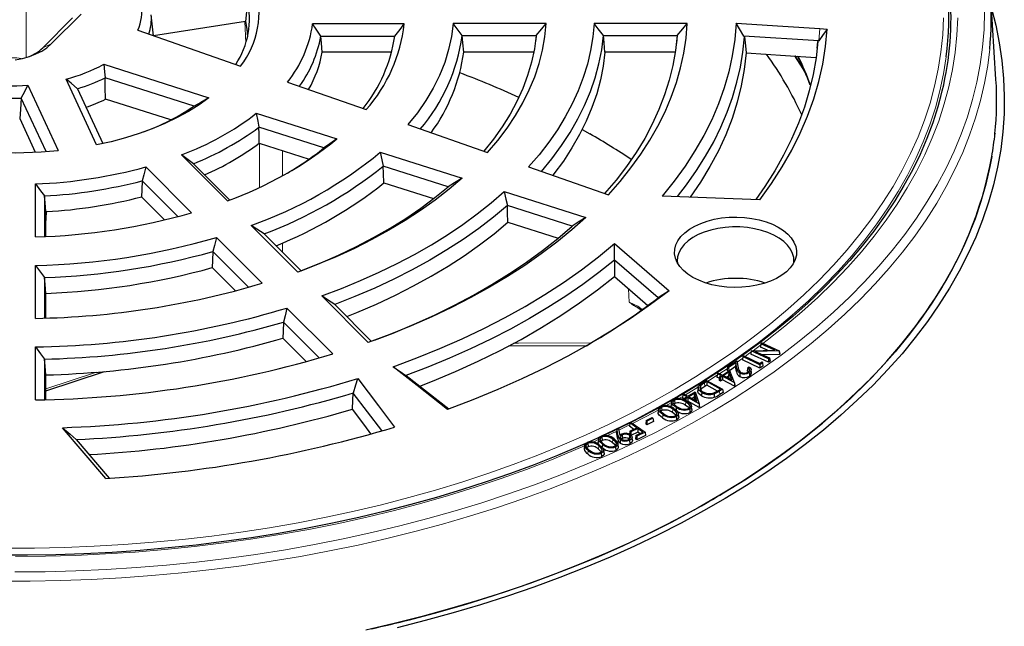
# Model space of a CAD drawing. Units: millimetres. Extents: x 0 to 420, y 0 to 297.
# Drawn here: x 326 to 378, y 163 to 195 of the extents above; entities that cross this region are included whole.
import ezdxf

# ---------------------------------------------------------------- set-up
doc = ezdxf.new("R2010")
doc.units = ezdxf.units.MM

msp = doc.modelspace()

# ---------------------------------------------------------------- linework, layer by layer
at = {"color": 8, "linetype": 'Continuous', "lineweight": 18}
for p, q in [((326.1375, 195.7489), (326.1375, 192.5252)), ((337.7053, 193.2998), (337.6568, 194.4176)), ((367.9471, 194.0498), (367.8898, 193.4033)), ((327.4482, 193.2369), (327.0076, 193.0352)), ((377.181, 191.9935), (377.2118, 192.0116)), ((377.2106, 191.9767), (377.181, 191.9935)), ((377.2106, 188.5285), (377.181, 188.5216)), ((377.2116, 188.4926), (377.181, 188.5216)), ((338.4244, 185.6833), (338.4244, 188)), ((339.6379, 187.6149), (339.6379, 186.2944)), ((327.1993, 184.3809), (327.1736, 183.7882)), ((327.1993, 184.3809), (327.1736, 184.3696)), ((327.2877, 184.4104), (327.1993, 184.3809)), ((327.1993, 184.3809), (327.2005, 184.4024)), ((339.6379, 182.7529), (339.6379, 182.2648)), ((357.9025, 179.639), (357.8714, 180.3389)), ((364.4358, 177.079), (364.8318, 177.3706)), ((363.5916, 176.4823), (363.8855, 176.6863)), ((327.1736, 175.064), (329.8356, 175.9512)), ((362.6748, 175.8695), (363.0748, 176.1326)), ((363.5795, 176.1628), (363.5609, 175.9866)), ((361.8803, 175.3827), (361.8939, 175.2003)), ((362.6702, 174.9537), (362.6838, 174.7713)), ((360.5211, 174.5562), (360.7252, 174.6737)), ((360.8877, 174.3803), (360.8743, 174.1978)), ((360.205, 173.9978), (360.1912, 173.8156)), ((356.7247, 172.595), (357.2482, 172.8421)), ((356.0078, 172.2674), (356.2958, 172.3975)), ((357.0461, 172.4037), (357.0314, 172.2219)), ((357.3236, 172.5933), (357.3049, 172.4173)), ((355.743, 171.8199), (355.7281, 171.6384)), ((356.3049, 172.0687), (356.29, 171.8872))]:
    msp.add_line(p, q, dxfattribs=at)
at = {"color": 7, "linetype": 'Continuous', "lineweight": 25}
for p, q in [((377.2327, 191.3674), (376.9504, 195.751)), ((328.579, 194.6064), (327.0076, 193.0352)), ((327.4482, 193.2369), (329.0197, 194.8082)), ((337.6921, 194.423), (332.8375, 193.6721)), ((346.0554, 194.2947), (341.2251, 194.2947)), ((353.5362, 194.3194), (348.6249, 194.3194)), ((360.9689, 194.3194), (356.0592, 194.3194)), ((367.9471, 194.0498), (368.3417, 194.0247)), ((332.0092, 193.9617), (337.4254, 192.0681)), ((341.6574, 193.6401), (345.554, 193.6401)), ((349.1061, 193.6771), (353.0029, 193.6771)), ((353.0029, 193.6771), (352.9782, 193.4453)), ((356.547, 193.6771), (360.4409, 193.6771)), ((360.4409, 193.6771), (360.3967, 193.2586)), ((367.8898, 193.4033), (363.944, 193.6515)), ((367.814, 193.0118), (367.8514, 193.3655)), ((367.8973, 193.4029), (367.8898, 193.4033)), ((345.3894, 192.8086), (341.7334, 192.8086)), ((352.8763, 192.8086), (349.188, 192.8086)), ((360.3413, 192.8086), (356.6302, 192.8086)), ((330.2128, 192.1655), (335.7616, 190.4045)), ((334.9853, 189.9671), (330.2897, 191.4573)), ((326.2232, 191.0577), (327.8143, 187.6297)), ((329.841, 187.9154), (328.2283, 191.3898)), ((339.9036, 191.2307), (344.0527, 189.78)), ((328.8292, 190.8815), (330.173, 187.9865)), ((327.1765, 187.5727), (325.8702, 190.3871)), ((333.7478, 189.2345), (330.3044, 190.3273)), ((338.2571, 189.5843), (342.5078, 188.2353)), ((325.7876, 189.306), (326.6083, 187.5377)), ((346.2361, 188.9878), (350.4456, 187.516)), ((341.8225, 187.7599), (338.3889, 188.8496)), ((355.4314, 188.7301), (355.8353, 188.5)), ((338.4115, 188.0041), (341.0363, 187.1711)), ((336.7364, 184.9767), (334.3213, 187.3916)), ((344.788, 187.5398), (349.1006, 186.1712)), ((377.0445, 187.2874), (377.0152, 187.306)), ((334.9441, 186.9276), (336.8516, 185.0203)), ((348.373, 185.7183), (344.9489, 186.805)), ((332.4346, 186.7628), (334.8497, 184.3479)), ((352.6071, 186.7604), (356.8117, 185.2903)), ((326.62, 183.0749), (326.62, 185.8633)), ((334.1261, 184.1456), (332.2439, 186.0276)), ((344.9758, 185.9209), (347.6004, 185.0879)), ((327.0897, 185.2303), (327.0897, 183.0924)), ((351.315, 185.4684), (355.6226, 184.1013)), ((364.7929, 185.0305), (359.6374, 185.2277)), ((332.2093, 185.1824), (333.4238, 183.968)), ((354.903, 183.6459), (351.4851, 184.7306)), ((327.1736, 183.0962), (327.1736, 184.3914)), ((340.4397, 181.2244), (337.984, 183.6797)), ((351.5138, 183.8459), (354.1587, 183.0065)), ((338.6653, 183.2374), (340.6137, 181.2892)), ((336.1549, 183.0428), (338.5678, 180.6302)), ((357.1295, 182.72), (360.003, 180.2411)), ((375.7397, 183.0447), (375.7405, 183.0526)), ((337.852, 180.4201), (335.9701, 182.3019)), ((359.4283, 179.8658), (357.1257, 181.8522)), ((326.62, 178.782), (326.62, 181.5679)), ((335.9366, 181.4555), (337.161, 180.2312)), ((327.0897, 180.9282), (327.0897, 178.7949)), ((357.1242, 180.9834), (358.8899, 179.4602)), ((327.1736, 178.7977), (327.1736, 180.1)), ((344.156, 177.5084), (341.7012, 179.963)), ((339.8723, 179.3258), (342.2843, 176.9141)), ((342.3857, 179.5174), (344.3318, 177.5715)), ((373.7368, 179.4119), (373.7656, 179.4005)), ((341.573, 176.6995), (339.6905, 178.5818)), ((372.9304, 178.2365), (372.9022, 178.2487)), ((339.6577, 177.7348), (340.8886, 176.504)), ((364.8435, 177.4488), (364.8171, 177.2721)), ((364.8435, 177.4488), (364.8977, 177.4884)), ((365.5837, 177.1113), (364.8435, 177.4488)), ((364.8977, 177.4884), (365.814, 177.0707)), ((326.62, 174.491), (326.62, 177.2759)), ((351.5526, 177.3397), (355.6504, 177.3503)), ((364.3337, 177.0752), (364.3076, 176.8995)), ((364.334, 177.0762), (364.3337, 177.0752)), ((364.334, 177.0762), (365.5837, 177.1113)), ((365.2511, 176.6581), (364.334, 177.0762)), ((365.814, 177.0707), (364.5522, 177.0366)), ((364.5522, 177.0366), (365.3015, 176.695)), ((365.1937, 177.1004), (364.8171, 177.2721)), ((365.814, 177.0707), (365.8158, 177.0642)), ((365.8158, 177.0642), (365.8248, 176.8852)), ((365.8158, 177.0642), (365.8413, 176.8971)), ((327.0897, 176.6327), (327.0897, 174.5012)), ((363.0873, 176.2155), (363.5787, 176.5465)), ((363.5242, 176.4399), (363.147, 176.1859)), ((363.5242, 176.4399), (363.5105, 176.2391)), ((363.5795, 176.1628), (363.5242, 176.4399)), ((363.5787, 176.5465), (363.6516, 176.1833)), ((363.8976, 176.7674), (363.8712, 176.591)), ((364.7955, 176.1512), (363.8712, 176.591)), ((363.8976, 176.7674), (363.9493, 176.8037)), ((364.793, 176.3414), (363.8976, 176.7674)), ((363.9493, 176.8037), (364.7833, 176.4069)), ((365.2542, 176.468), (364.3076, 176.8995)), ((364.7833, 176.4069), (364.8937, 176.4842)), ((364.9241, 176.4333), (364.793, 176.3414)), ((364.8937, 176.4842), (364.9241, 176.4333)), ((364.9241, 176.4333), (364.9453, 176.2561)), ((365.8248, 176.8852), (364.9369, 176.8612)), ((365.3015, 176.695), (365.2511, 176.6581)), ((365.2511, 176.6581), (365.2542, 176.468)), ((365.3278, 176.5218), (365.2542, 176.468)), ((365.3015, 176.695), (365.3278, 176.5218)), ((365.8413, 176.8971), (365.8248, 176.8852)), ((327.1736, 174.9613), (330.2483, 175.9861)), ((362.5528, 175.868), (362.6081, 175.9038)), ((362.6081, 175.9038), (362.8179, 175.7959)), ((362.8179, 175.7959), (363.1904, 176.0372)), ((363.1497, 175.9428), (362.8764, 175.7658)), ((363.0873, 176.2155), (363.0608, 176.0393)), ((363.1361, 176.0021), (363.0608, 176.0393)), ((363.147, 176.1859), (363.0873, 176.2155)), ((363.1497, 175.9428), (363.1396, 175.745)), ((363.147, 176.1859), (363.1489, 176.0103)), ((363.3103, 175.5426), (363.1497, 175.9428)), ((363.1904, 176.0372), (363.4454, 175.4089)), ((363.5105, 176.2391), (363.1948, 176.0265)), ((363.5609, 175.9866), (363.5105, 176.2391)), ((364.1512, 176.1994), (364.2022, 176.2339)), ((364.3464, 175.9088), (364.3277, 176.0831)), ((364.793, 176.3414), (364.7955, 176.1512)), ((364.9453, 176.2561), (364.7955, 176.1512)), ((327.1736, 174.5034), (327.1736, 175.8037)), ((346.1497, 175.7704), (348.395, 174.0107)), ((361.7375, 175.3593), (361.9867, 175.511)), ((361.9884, 175.4485), (361.8803, 175.3827)), ((361.9867, 175.511), (362.8283, 175.0499)), ((362.7178, 175.0489), (361.9884, 175.4485)), ((361.9884, 175.4485), (361.9891, 175.2582)), ((362.5528, 175.868), (362.5264, 175.6921)), ((362.6546, 175.6261), (362.5264, 175.6921)), ((362.7627, 175.76), (362.5528, 175.868)), ((362.6653, 175.6969), (362.6388, 175.5211)), ((362.7253, 175.4766), (362.6388, 175.5211)), ((362.6653, 175.6969), (362.7627, 175.76)), ((362.7238, 175.6668), (362.6653, 175.6969)), ((362.8212, 175.7299), (362.7238, 175.6668)), ((362.7238, 175.6668), (362.7253, 175.4766)), ((362.8227, 175.5397), (362.7253, 175.4766)), ((362.8212, 175.7299), (362.8227, 175.5397)), ((363.4454, 175.4089), (362.8212, 175.7299)), ((363.4512, 175.2164), (362.8227, 175.5397)), ((362.8764, 175.7658), (363.3103, 175.5426)), ((363.1396, 175.745), (363.041, 175.6811)), ((363.1975, 175.6006), (363.1396, 175.745)), ((363.4454, 175.4089), (363.4498, 175.3802)), ((363.4498, 175.3802), (363.4512, 175.2164)), ((363.4498, 175.3802), (363.4674, 175.227)), ((360.9965, 174.6841), (361.3902, 174.9137)), ((361.3902, 174.9137), (361.5875, 174.2793)), ((361.5339, 175.1409), (361.5152, 174.9667)), ((361.6623, 175.2236), (361.6792, 175.0439)), ((361.9891, 175.2582), (361.8939, 175.2003)), ((362.5513, 174.9502), (361.9891, 175.2582)), ((362.6465, 175.0055), (362.7178, 175.0489)), ((362.8283, 175.0499), (362.6702, 174.9537)), ((362.8548, 174.8754), (362.6838, 174.7713)), ((362.8283, 175.0499), (362.8548, 174.8754)), ((363.4674, 175.227), (363.4512, 175.2164)), ((344.8689, 172.8684), (343.3666, 174.8428)), ((360.1403, 174.3737), (360.1215, 174.1992)), ((360.2909, 174.4768), (360.3039, 174.294)), ((360.7389, 174.7641), (360.7124, 174.5891)), ((360.8254, 174.5245), (360.7124, 174.5891)), ((360.7389, 174.7641), (360.7971, 174.7981)), ((360.9383, 174.6501), (360.7389, 174.7641)), ((360.7971, 174.7981), (360.9965, 174.6841)), ((360.8354, 174.5901), (360.8176, 174.473)), ((360.8354, 174.5901), (360.9383, 174.6501)), ((360.8908, 174.5585), (360.8354, 174.5901)), ((360.9938, 174.6185), (360.8908, 174.5585)), ((360.8908, 174.5585), (360.8909, 174.4362)), ((360.994, 174.4282), (360.9522, 174.4039)), ((360.9938, 174.6185), (360.994, 174.4282)), ((361.5875, 174.2793), (360.9938, 174.6185)), ((361.5917, 174.0867), (360.994, 174.4282)), ((361.3407, 174.8208), (361.052, 174.6525)), ((361.052, 174.6525), (361.4646, 174.4167)), ((361.3286, 174.6234), (361.2169, 174.5583)), ((361.3407, 174.8208), (361.3286, 174.6234)), ((361.3765, 174.4671), (361.3286, 174.6234)), ((361.4646, 174.4167), (361.3407, 174.8208)), ((359.4519, 173.9998), (359.4332, 173.8254)), ((359.6225, 173.9234), (359.575, 173.8867)), ((359.6099, 174.1064), (359.6225, 173.9234)), ((360.3039, 174.294), (360.2648, 174.262)), ((360.3852, 174.0962), (360.3741, 173.9452)), ((361.0942, 174.0031), (361.1074, 173.8204)), ((361.2134, 173.9875), (361.1947, 174.1615)), ((361.5875, 174.2793), (361.5916, 174.2503)), ((361.5916, 174.2503), (361.5917, 174.0867)), ((361.5916, 174.2503), (361.6089, 174.0967)), ((361.6089, 174.0967), (361.5917, 174.0867)), ((357.944, 173.2737), (358.0068, 173.3034)), ((358.0068, 173.3034), (358.7424, 172.7865)), ((358.8018, 173.3974), (358.7754, 173.2235)), ((358.8018, 173.3974), (359.1109, 173.5537)), ((358.8426, 173.3705), (358.8018, 173.3974)), ((358.8426, 173.3705), (358.8408, 173.1803)), ((359.1781, 173.3508), (358.8408, 173.1803)), ((359.1516, 173.5268), (358.8426, 173.3705)), ((359.1109, 173.5537), (359.1516, 173.5268)), ((359.1516, 173.5268), (359.1781, 173.3508)), ((360.3913, 173.6142), (360.4039, 173.4312)), ((360.5195, 173.6042), (360.5009, 173.7782)), ((330.3206, 170.348), (328.0387, 173.0241)), ((357.2624, 172.9569), (357.242, 172.7914)), ((357.3049, 172.4173), (357.242, 172.7914)), ((357.2624, 172.9569), (357.3414, 172.9621)), ((357.3236, 172.5933), (357.2624, 172.9569)), ((357.3414, 172.9621), (357.4064, 172.6062)), ((357.944, 173.2737), (357.9176, 173.1002)), ((358.153, 172.9347), (357.9176, 173.1002)), ((357.9447, 172.8359), (357.9183, 172.6624)), ((358.3161, 173.0121), (357.944, 173.2737)), ((357.9447, 172.8359), (358.3161, 173.0121)), ((357.9958, 172.8), (357.9447, 172.8359)), ((358.3646, 172.786), (357.9932, 172.6098)), ((357.9958, 172.8), (357.9938, 172.6523)), ((358.3672, 172.9762), (357.9958, 172.8)), ((358.257, 172.6164), (358.6285, 172.7927)), ((358.7424, 172.7865), (358.3081, 172.5805)), ((358.3672, 172.9762), (358.3646, 172.786)), ((358.4654, 172.7153), (358.3646, 172.786)), ((358.6285, 172.7927), (358.3672, 172.9762)), ((358.7424, 172.7865), (358.7688, 172.6101)), ((358.8408, 173.1803), (358.7754, 173.2235)), ((328.767, 172.4003), (330.5066, 170.3603)), ((356.3564, 172.5282), (355.7679, 172.2636)), ((356.2902, 172.4173), (356.2715, 172.2427)), ((356.4754, 172.3523), (356.4176, 172.3136)), ((356.4637, 172.5358), (356.4754, 172.3523)), ((357.5455, 172.4597), (357.4953, 172.4264)), ((357.5336, 172.643), (357.5455, 172.4597)), ((357.9135, 172.6215), (357.8991, 172.4397)), ((357.9232, 172.3648), (357.9352, 172.1815)), ((358.075, 172.3624), (358.0563, 172.5366)), ((358.257, 172.6164), (358.2306, 172.4429)), ((358.3055, 172.3903), (358.2306, 172.4429)), ((358.3081, 172.5805), (358.257, 172.6164)), ((358.7688, 172.6101), (358.3055, 172.3903)), ((358.3081, 172.5805), (358.3055, 172.3903)), ((355.5518, 172.0867), (355.533, 171.9121)), ((355.7288, 172.2066), (355.7402, 172.023)), ((356.4908, 172.1478), (356.4785, 171.9958)), ((356.5833, 171.6794), (356.5646, 171.8535)), ((357.1872, 172.0125), (357.1989, 171.829)), ((357.3334, 172.0117), (357.3147, 172.1859)), ((356.4325, 171.6773), (356.4438, 171.4938)), ((362.8777, 169.5878), (362.9, 169.5706)), ((361.3569, 168.6797), (361.3356, 168.6976)), ((346.3329, 162.9106), (346.3454, 162.8893))]:
    msp.add_line(p, q, dxfattribs=at)
at = {"color": 7, "linetype": 'Continuous', "lineweight": 25, "flags": 128}
for points in [[(337.7868, 195.5562), (337.7339, 194.9216), (337.6921, 194.423)], [(376.9921, 195.1034), (377.2186, 194.2203), (377.4074, 193.2904), (377.5459, 192.3575), (377.6342, 191.4227), (377.672, 190.4866), (377.6594, 189.5504), (377.5963, 188.6149), (377.4829, 187.6809), (377.3193, 186.7494), (377.1055, 185.8213), (376.8418, 184.8975), (376.5285, 183.9789), (376.1659, 183.0663), (375.7542, 182.1607), (375.294, 181.2629), (374.7856, 180.3738), (374.2296, 179.4943), (373.6265, 178.6252), (372.9768, 177.7673), (372.2813, 176.9216), (371.5405, 176.0887), (370.7552, 175.2695), (369.9261, 174.4648), (369.0541, 173.6754), (368.14, 172.902), (367.1847, 172.1454), (366.1891, 171.4063), (365.1541, 170.6855), (364.0808, 169.9835), (362.9702, 169.3012), (361.8234, 168.6392), (360.6415, 167.9981), (359.4256, 167.3785), (358.1769, 166.781), (356.8967, 166.2062), (355.5861, 165.6547), (354.2464, 165.127), (352.8789, 164.6236), (351.485, 164.145), (350.066, 163.6917), (348.6232, 163.2641), (347.1581, 162.8625), (345.6721, 162.4875)], [(332.8369, 193.672), (332.7719, 194.2883), (332.7207, 194.7725)], [(337.6921, 194.423), (337.7617, 194.0161), (337.7905, 193.6095)], [(341.6574, 193.6401), (341.4163, 194.0073), (341.2251, 194.2947)], [(345.554, 193.6401), (345.8358, 194.0059), (346.0554, 194.2947)], [(348.6249, 194.3194), (348.5394, 193.6279), (348.3918, 192.9399), (348.1825, 192.2572), (347.912, 191.5817), (347.5812, 190.9152), (347.1909, 190.2596), (346.7421, 189.6165), (346.2361, 188.9878)], [(349.1061, 193.6771), (348.8374, 194.0374), (348.6249, 194.3194)], [(350.4456, 187.516), (350.9839, 188.1533), (351.4732, 188.8035), (351.9127, 189.4655), (352.3016, 190.138), (352.6391, 190.8196), (352.9245, 191.5091), (353.1573, 192.2052), (353.3371, 192.9066), (353.4635, 193.6117), (353.5362, 194.3194)], [(356.0592, 194.3194), (355.9915, 193.6039), (355.8735, 192.8906), (355.7053, 192.1806), (355.4874, 191.4752), (355.22, 190.7755), (354.9035, 190.0826), (354.5386, 189.3977), (354.1258, 188.7219), (353.6657, 188.0563), (353.1592, 187.4021), (352.6071, 186.7604)], [(353.0029, 193.6771), (353.3023, 194.0362), (353.5362, 194.3194)], [(356.547, 193.6771), (356.2744, 194.0373), (356.0592, 194.3194)], [(356.8117, 185.2903), (357.4289, 185.9903), (357.9992, 186.7034), (358.5216, 187.4286), (358.9954, 188.1649), (359.42, 188.9111), (359.7947, 189.6661), (360.1188, 190.4289), (360.3921, 191.1983), (360.614, 191.9733), (360.7843, 192.7525), (360.9026, 193.535), (360.9689, 194.3194)], [(363.5348, 194.3322), (363.4656, 193.474), (363.3382, 192.618), (363.153, 191.7655), (362.91, 190.9179), (362.6098, 190.0764), (362.2528, 189.2423), (361.8395, 188.417), (361.3705, 187.6016), (360.8466, 186.7974), (360.2687, 186.0057), (359.6374, 185.2277)], [(360.4409, 193.6771), (360.7371, 194.0364), (360.9689, 194.3194)], [(363.5348, 194.3322), (366.0051, 194.1735), (367.9471, 194.0498)], [(363.944, 193.6515), (363.7151, 194.0339), (363.5348, 194.3322)], [(341.7334, 192.8086), (341.6908, 193.2742), (341.6574, 193.6401)], [(349.188, 192.8086), (349.1422, 193.295), (349.1061, 193.6771)], [(353.0029, 193.6771), (352.9069, 192.9747), (352.7571, 192.2755), (352.5537, 191.5809), (352.2972, 190.8921), (351.9879, 190.2105), (351.6267, 189.5376), (351.2141, 188.8745), (350.751, 188.2227), (350.2383, 187.5833)], [(353.276, 186.5213), (353.8319, 187.194), (354.3389, 187.8795), (354.7961, 188.5766), (355.2028, 189.2841), (355.5581, 190.0007), (355.8615, 190.7252), (356.1125, 191.4564), (356.3106, 192.1929), (356.4555, 192.9336), (356.547, 193.6771)], [(356.6302, 192.8086), (356.5836, 193.295), (356.547, 193.6771)], [(360.4409, 193.6771), (360.3534, 192.8899), (360.2126, 192.1053), (360.0189, 191.3245), (359.7724, 190.5486), (359.4736, 189.7789), (359.1228, 189.0165), (358.7207, 188.2626), (358.2679, 187.5184), (357.765, 186.7849), (357.2128, 186.0634), (356.6121, 185.3549)], [(360.4497, 185.1966), (360.931, 185.8211), (361.4538, 186.5655), (361.9296, 187.3203), (362.3579, 188.0845), (362.738, 188.8571), (363.0695, 189.6372), (363.352, 190.4237), (363.585, 191.2156), (363.7683, 192.0118), (363.9016, 192.8113), (363.9847, 193.613)], [(363.9847, 193.613), (363.962, 193.6346), (363.944, 193.6515)], [(363.9847, 193.613), (364.0293, 193.1407), (364.0642, 192.77)], [(364.7929, 185.0305), (365.4081, 185.8876), (365.9672, 186.7575), (366.4694, 187.6389), (366.9139, 188.5306), (367.3002, 189.4312), (367.6277, 190.3396), (367.8959, 191.2544), (368.1045, 192.1744), (368.2532, 193.0983), (368.3417, 194.0247)], [(368.3417, 194.0247), (368.0929, 193.6755), (367.8973, 193.4029)], [(325.5529, 192.3973), (325.9395, 192.4731), (326.3057, 192.5773), (326.6452, 192.7083), (326.9522, 192.8637), (327.2214, 193.0409), (327.4482, 193.2369)], [(367.8514, 193.3655), (367.7523, 192.4973), (367.5997, 191.6317), (367.394, 190.7698), (367.1352, 189.9127), (366.8238, 189.0614), (366.4601, 188.217), (366.0447, 187.3807), (365.578, 186.5534), (365.0606, 185.7362), (364.5731, 185.0389)], [(367.8973, 193.4029), (367.8716, 193.3819), (367.8514, 193.3655)], [(356.6302, 192.8086), (356.5366, 192.0726), (356.3907, 191.3394), (356.1928, 190.6103), (355.9433, 189.8865), (355.6425, 189.1692), (355.291, 188.4597), (354.8893, 187.7591), (354.4382, 187.0686), (353.9383, 186.3893), (353.8803, 186.3152)], [(364.0642, 192.77), (363.9677, 191.8993), (363.8121, 191.0314), (363.5977, 190.1676), (363.3249, 189.3094), (362.994, 188.458), (362.6056, 187.6148), (362.1603, 186.781), (361.6587, 185.9579), (361.1193, 185.171)], [(364.0642, 192.77), (366.1354, 192.6343), (367.732, 192.5304)], [(366.6121, 192.6033), (367.0488, 191.9273), (367.2081, 191.6541)], [(330.2128, 192.1655), (330.2579, 191.7694), (330.2897, 191.4573)], [(330.3044, 190.3273), (330.2963, 190.9601), (330.2897, 191.4573)], [(325.8702, 190.3871), (326.0692, 190.7624), (326.2232, 191.0577)], [(328.8292, 190.8815), (328.4922, 191.1655), (328.2283, 191.3898)], [(325.8702, 190.3871), (325.824, 189.7816), (325.7876, 189.306)], [(335.7616, 190.4045), (335.2396, 190.0357), (334.6777, 189.687), (334.0783, 189.3597), (333.4438, 189.0552), (332.7768, 188.7748), (332.0802, 188.5197), (331.3567, 188.2908), (330.6092, 188.0891), (329.841, 187.9154)], [(335.7616, 190.4045), (335.328, 190.1573), (334.9853, 189.9671)], [(374.2436, 190.1811), (374.175, 189.9246), (373.9045, 189.0838), (373.5899, 188.2482), (373.2315, 187.4185), (372.8296, 186.5954), (372.3847, 185.7798), (371.8971, 184.9722), (371.3673, 184.1735), (370.7958, 183.3843), (370.1831, 182.6053), (369.5298, 181.8372), (368.8364, 181.0807), (368.1035, 180.3364), (367.3318, 179.605), (366.522, 178.8872), (365.6748, 178.1836), (364.7909, 177.4949), (363.8711, 176.8217), (362.9163, 176.1645), (361.9273, 175.5242), (360.905, 174.9011), (360.2896, 174.548)], [(338.2571, 189.5843), (338.3319, 189.1731), (338.3889, 188.8496)], [(338.4115, 188.0041), (338.3989, 188.4776), (338.3889, 188.8496)], [(342.5078, 188.2353), (342.1246, 187.968), (341.8225, 187.7599)], [(334.9441, 186.9276), (334.5954, 187.1872), (334.3213, 187.3916)], [(377.0161, 187.304), (376.9173, 186.7766), (376.7051, 185.8557), (376.4435, 184.9391), (376.1326, 184.0276), (375.7728, 183.1221), (375.3644, 182.2235), (374.9077, 181.3327), (374.4033, 180.4505), (373.8516, 179.5778), (373.2531, 178.7155), (372.6085, 177.8643), (371.9184, 177.025), (371.1833, 176.1986), (370.4041, 175.3858), (369.5815, 174.5873), (368.7163, 173.804), (367.8093, 173.0367), (366.8614, 172.2859), (365.8735, 171.5526), (364.8465, 170.8373), (363.7816, 170.1409), (362.6796, 169.4639), (361.5417, 168.807), (360.369, 168.1708), (359.1625, 167.556), (357.9235, 166.9632), (356.6532, 166.3929), (355.3528, 165.8457), (354.0235, 165.3221), (352.6666, 164.8226), (351.2835, 164.3477), (349.8755, 163.8979), (348.444, 163.4735), (346.9902, 163.0751), (345.5157, 162.703), (344.0219, 162.3575)], [(344.788, 187.5398), (344.8789, 187.1286), (344.9489, 186.805)], [(344.9758, 185.9209), (344.9607, 186.416), (344.9489, 186.805)], [(332.4346, 186.7628), (332.3287, 186.3511), (332.2439, 186.0276)], [(326.62, 185.8633), (326.8826, 185.5086), (327.0897, 185.2303)], [(332.2439, 186.0276), (332.2245, 185.5543), (332.2093, 185.1824)], [(349.1006, 186.1712), (348.4138, 185.5835), (347.683, 185.0137), (346.9097, 184.463), (346.0953, 183.9323), (345.2414, 183.4228), (344.3497, 182.9353), (343.4219, 182.4709), (342.4597, 182.0303), (341.465, 181.6146), (340.4397, 181.2244)], [(349.1006, 186.1712), (348.6936, 185.9167), (348.373, 185.7183)], [(327.1736, 184.4031), (327.1266, 184.8663), (327.0897, 185.2303)], [(340.6137, 181.2892), (341.6193, 181.6884), (342.5933, 182.1129), (343.5338, 182.5619), (344.4388, 183.0346), (345.3066, 183.5299), (346.1356, 184.047), (346.924, 184.5848), (347.6703, 185.1423), (348.373, 185.7183)], [(341.7012, 179.963), (342.7407, 180.3546), (343.7518, 180.7703), (344.7328, 181.2093), (345.6821, 181.671), (346.5981, 182.1545), (347.4794, 182.6592), (348.3244, 183.1841), (349.1317, 183.7284), (349.9001, 184.2911), (350.6283, 184.8715), (351.315, 185.4684)], [(351.315, 185.4684), (351.4109, 185.0555), (351.4851, 184.7306)], [(351.4851, 184.7306), (350.7539, 184.1163), (349.979, 183.5201), (349.1618, 182.9429), (348.3038, 182.3859), (347.4065, 181.85), (346.4713, 181.336), (345.4999, 180.845), (344.494, 180.3776), (343.4554, 179.9348), (342.3857, 179.5174)], [(351.5138, 183.8459), (351.4978, 184.3413), (351.4851, 184.7306)], [(327.1736, 184.4031), (327.1883, 184.4043), (327.1999, 184.405)], [(327.1736, 184.3914), (327.1736, 184.398), (327.1736, 184.4031)], [(338.6653, 183.2374), (338.2838, 183.4849), (337.984, 183.6797)], [(343.0213, 178.8819), (343.5606, 179.098), (344.5875, 179.5375), (345.5823, 180.001), (346.5434, 180.4877), (347.469, 180.9967), (348.3577, 181.5272), (349.2079, 182.0783), (350.0183, 182.6491), (350.7873, 183.2386), (351.5138, 183.8459)], [(355.6226, 184.1013), (354.8811, 183.4428), (354.0965, 182.8011), (353.2698, 182.1773), (352.4022, 181.5723), (351.495, 180.9869), (350.5496, 180.4221), (349.5674, 179.8786), (348.5498, 179.3573), (347.4983, 178.8589), (346.4144, 178.3842), (345.2998, 177.9338), (344.156, 177.5084)], [(355.6226, 184.1013), (355.2199, 183.8456), (354.903, 183.6459)], [(361.905, 180.6575), (361.5688, 180.7864), (361.2632, 180.9387), (360.9931, 181.1119), (360.7627, 181.3032), (360.5757, 181.5097), (360.435, 181.7281), (360.3428, 181.955), (360.3006, 182.1867), (360.3091, 182.4197), (360.3681, 182.6502), (360.4766, 182.8747), (360.633, 183.0895), (360.8349, 183.2913), (361.0789, 183.4769), (361.3613, 183.6434), (361.6777, 183.7881), (362.0229, 183.9088), (362.3917, 184.0036), (362.7781, 184.071), (363.1761, 184.1098), (363.5794, 184.1196), (363.9817, 184.1001), (364.3765, 184.0516), (364.7577, 183.975), (365.1193, 183.8714), (365.4555, 183.7424), (365.761, 183.5902), (366.0311, 183.417), (366.2615, 183.2257), (366.4485, 183.0192), (366.5892, 182.8008), (366.6814, 182.5739), (366.7236, 182.3421), (366.7151, 182.1092), (366.6562, 181.8786), (366.5476, 181.6542), (366.3912, 181.4394), (366.1894, 181.2376), (365.9453, 181.052), (365.6629, 180.8855), (365.3466, 180.7407), (365.0013, 180.62), (364.6325, 180.5252), (364.2461, 180.4579), (363.8481, 180.419), (363.4448, 180.4093), (363.0426, 180.4288), (362.6477, 180.4772), (362.2665, 180.5539), (361.905, 180.6575)], [(344.4884, 177.6284), (345.4698, 178.008), (346.5765, 178.4706), (347.651, 178.9579), (348.6917, 179.4691), (349.697, 180.0034), (350.6653, 180.5599), (351.5952, 181.1379), (352.4852, 181.7364), (353.3341, 182.3545), (354.1404, 182.9914), (354.903, 183.6459)], [(366.5758, 181.7031), (366.5807, 181.7533), (366.5723, 181.9805), (366.5137, 182.2052), (366.4057, 182.4236), (366.2503, 182.6324), (366.0498, 182.8279), (365.8078, 183.0071), (365.528, 183.1669), (365.2151, 183.3047), (364.8743, 183.4183), (364.511, 183.5058), (364.1314, 183.5658), (363.7416, 183.5972), (363.3481, 183.5997), (362.9572, 183.573), (362.5755, 183.5177), (362.2091, 183.4347), (361.8641, 183.3254), (361.5462, 183.1914), (361.2606, 183.0351), (361.0119, 182.859), (360.8043, 182.666), (360.6412, 182.4592), (360.5252, 182.2421), (360.4582, 182.0182), (360.4414, 181.7912), (360.4485, 181.7031)], [(336.1549, 183.0428), (336.052, 182.6279), (335.9701, 182.3019)], [(345.4635, 176.2347), (346.7114, 176.6979), (347.9271, 177.1889), (349.1087, 177.7068), (350.2543, 178.251), (351.3623, 178.8205), (352.431, 179.4146), (353.4586, 180.0323), (354.4438, 180.6727), (355.3849, 181.3348), (356.2806, 182.0175), (357.1295, 182.72)], [(357.1257, 181.8522), (357.1287, 182.3384), (357.1295, 182.72)], [(335.9701, 182.3019), (335.9513, 181.8279), (335.9366, 181.4555)], [(357.1257, 181.8522), (356.3102, 181.2009), (355.4544, 180.567), (354.5594, 179.9514), (353.6265, 179.3548), (352.6568, 178.7782), (351.6516, 178.2222), (350.6122, 177.6875), (349.54, 177.1749), (348.4364, 176.685), (347.3029, 176.2184), (346.1408, 175.7758)], [(357.1257, 181.8522), (357.1249, 181.3656), (357.1242, 180.9834)], [(326.62, 181.5679), (326.8827, 181.2095), (327.0897, 180.9282)], [(327.1736, 180.1), (327.1266, 180.5638), (327.0897, 180.9282)], [(346.8673, 175.2073), (347.5361, 175.4695), (348.7604, 175.9813), (349.9489, 176.5203), (351.1, 177.0858), (352.2117, 177.6769), (353.2826, 178.2927), (354.3108, 178.9323), (355.2948, 179.5946), (356.2331, 180.2786), (357.1242, 180.9834)], [(360.003, 180.2411), (359.0279, 179.5073), (358.006, 178.795), (356.9387, 178.1053), (355.8274, 177.4391), (354.6738, 176.7974), (353.4794, 176.181), (352.2459, 175.5908), (350.9751, 175.0277), (349.6686, 174.4924), (348.3285, 173.9857)], [(360.003, 180.2411), (359.6813, 180.0307), (359.4283, 179.8658)], [(342.3857, 179.5174), (342.0024, 179.7667), (341.7012, 179.963)], [(339.8723, 179.3258), (339.771, 178.9092), (339.6905, 178.5818)], [(358.3729, 179.3371), (358.3856, 179.3316), (358.5382, 179.2242)], [(339.6905, 178.5818), (339.6722, 178.1075), (339.6577, 177.7348)], [(362.8777, 169.5878), (363.9996, 170.2853), (365.0824, 171.003), (366.125, 171.7403), (367.1264, 172.4964), (368.0856, 173.2705), (369.0016, 174.0618), (369.8734, 174.8697), (370.7002, 175.6931), (371.4811, 176.5313), (372.2154, 177.3835), (372.9022, 178.2487)], [(326.62, 177.2759), (326.8828, 176.9156), (327.0897, 176.6327)], [(327.1736, 175.8037), (327.1266, 176.2679), (327.0897, 176.6327)], [(348.3285, 173.9857), (346.7247, 175.2458), (345.4635, 176.2347)], [(345.4635, 176.2347), (345.842, 175.9782), (346.1408, 175.7758)], [(363.7469, 175.9015), (363.7432, 175.8465), (363.7396, 175.7916), (363.7346, 175.7183)], [(364.1512, 176.1994), (364.1386, 176.1118), (364.1259, 176.0241)], [(364.1969, 175.9679), (364.1835, 175.9839), (364.1259, 176.0241)], [(364.1811, 175.9597), (364.2413, 176.0213), (364.2526, 176.074), (364.2341, 176.1259), (364.1729, 176.1853), (364.1512, 176.1994)], [(364.2022, 176.2339), (364.2821, 176.1743), (364.3262, 176.0929), (364.3191, 176.0208), (364.2701, 175.9549), (364.2351, 175.9279)], [(364.2351, 175.9279), (364.2393, 175.8733), (364.2436, 175.8187), (364.2493, 175.7459)], [(343.375, 174.854), (343.5021, 175.2805), (343.6005, 175.6138)], [(343.6005, 175.6138), (344.6866, 174.182), (345.542, 173.057)], [(346.1408, 175.7758), (346.1458, 175.7728), (346.1497, 175.7704)], [(343.3666, 174.8428), (343.3713, 174.8491), (343.375, 174.854)], [(361.7153, 174.6969), (361.562, 174.8193), (361.5158, 174.9234), (361.5217, 174.9664)], [(361.7282, 174.8797), (361.5761, 175.0028), (361.5339, 175.1032), (361.5477, 175.1886), (361.6094, 175.2666), (361.7375, 175.3593)], [(361.6623, 175.2236), (361.6203, 175.1341), (361.6384, 175.0451), (361.7009, 174.9714), (361.7845, 174.9155)], [(361.7282, 174.8797), (361.7244, 174.8248), (361.7205, 174.77), (361.7153, 174.6969)], [(343.3168, 173.9989), (343.3448, 174.4711), (343.3666, 174.8428)], [(360.1991, 174.4961), (359.8503, 174.2959), (359.6158, 174.1693)], [(360.3852, 174.0962), (360.2479, 174.1906), (360.1545, 174.3029), (360.1408, 174.3788), (360.1752, 174.4531), (360.2443, 174.5076)], [(360.2909, 174.4768), (360.2307, 174.424), (360.2122, 174.3707), (360.2241, 174.3171), (360.2513, 174.2754)], [(361.0383, 174.033), (361.0924, 174.0781), (361.1159, 174.1314), (361.1088, 174.1862), (361.0553, 174.2613), (360.8877, 174.3803)], [(360.9437, 174.4097), (361.0924, 174.3083), (361.1776, 174.2112), (361.1961, 174.1381), (361.1692, 174.0654), (361.1061, 174.0102), (361.0942, 174.0031)], [(362.3754, 174.81), (362.378, 174.7546), (362.3806, 174.6992), (362.384, 174.6254)], [(344.2917, 172.7066), (343.9703, 173.1321), (343.3168, 173.9989)], [(359.669, 173.5392), (359.491, 173.6818), (359.4401, 173.7687), (359.4378, 173.8255)], [(359.6829, 173.7214), (359.5078, 173.8616), (359.4589, 173.9446), (359.4552, 174.0193), (359.4974, 174.0902), (359.5649, 174.1384)], [(359.6099, 174.1064), (359.5462, 174.0538), (359.5248, 173.9997), (359.5344, 173.9453), (359.5585, 173.9046)], [(360.1829, 174.0689), (360.1365, 174.1248), (360.123, 174.1992)], [(360.366, 173.6702), (360.348, 173.6972), (360.1912, 173.8156)], [(360.3363, 173.6456), (360.4004, 173.6988), (360.422, 173.7534), (360.412, 173.8096), (360.3517, 173.8898), (360.205, 173.9978)], [(360.2633, 174.0263), (360.4094, 173.9194), (360.4871, 173.8219), (360.5019, 173.7488), (360.4715, 173.6768), (360.4079, 173.6235), (360.3913, 173.6142)], [(361.0603, 174.0514), (361.0404, 174.0797), (360.8743, 174.1978)], [(361.2086, 173.9871), (361.2148, 173.9614), (361.1857, 173.8852), (361.1192, 173.8274), (361.1074, 173.8204)], [(360.5144, 173.6038), (360.5205, 173.5717), (360.4879, 173.4965), (360.4206, 173.4405), (360.4039, 173.4312)], [(328.0387, 173.0241), (328.4464, 172.6747), (328.767, 172.4003)], [(356.4908, 172.1478), (356.3325, 172.2945), (356.2935, 172.3786), (356.3031, 172.466), (356.3617, 172.5343), (356.4224, 172.5696)], [(356.4637, 172.5358), (356.3967, 172.4891), (356.3668, 172.4364), (356.3684, 172.38), (356.3884, 172.336)], [(357.1359, 172.0461), (357.205, 172.0954), (357.2336, 172.1485), (357.2315, 172.2049), (357.1835, 172.2857), (357.0461, 172.4037)], [(357.1076, 172.4301), (357.2415, 172.3167), (357.3076, 172.2158), (357.3132, 172.1409), (357.272, 172.0691), (357.1996, 172.0185), (357.1872, 172.0125)], [(357.4364, 172.3934), (357.4321, 172.3388), (357.4278, 172.2843), (357.422, 172.2115)], [(357.5336, 172.643), (357.4654, 172.5959), (357.4365, 172.5412), (357.4398, 172.4894), (357.4761, 172.4388), (357.4958, 172.4234)], [(357.8766, 172.4021), (357.9452, 172.4503), (357.9738, 172.5067), (357.9689, 172.5576), (357.934, 172.6053), (357.9135, 172.6215)], [(357.9751, 172.6507), (358.0395, 172.5853), (358.057, 172.524), (358.0393, 172.4628), (357.9867, 172.4033), (357.9232, 172.3648)], [(358.0727, 172.3622), (358.0757, 172.3529), (358.0591, 172.288), (358.006, 172.2254), (357.9352, 172.1815)], [(355.622, 172.198), (355.3272, 172.0654), (354.1255, 171.5579), (352.8975, 171.0714), (351.6445, 170.6065), (350.3674, 170.1635), (349.0676, 169.7428), (347.7462, 169.3449), (346.4044, 168.97), (345.0435, 168.6187), (343.6646, 168.2912), (342.2691, 167.9877), (340.8582, 167.7087), (339.4333, 167.4543), (337.9955, 167.2249), (336.5464, 167.0205), (335.0871, 166.8415), (333.619, 166.6879), (332.1435, 166.5599), (330.6619, 166.4577), (329.1756, 166.3813), (327.686, 166.3308), (326.1944, 166.3062), (324.7022, 166.3077)], [(355.743, 171.8199), (355.6307, 171.9183), (355.5595, 172.0298), (355.5549, 172.1075), (355.5984, 172.1818), (355.6749, 172.2343), (355.6891, 172.2409)], [(355.7288, 172.2066), (355.6603, 172.1606), (355.629, 172.108), (355.6283, 172.0534), (355.647, 172.0085)], [(355.7402, 172.023), (355.6812, 171.9848), (355.6733, 171.973)], [(356.3171, 172.1258), (356.2816, 172.1783), (356.2752, 172.2428)], [(356.4345, 171.7501), (356.4306, 171.7583), (356.29, 171.8872)], [(356.3825, 171.7112), (356.4539, 171.7605), (356.4833, 171.8129), (356.4829, 171.8693), (356.4356, 171.9526), (356.3049, 172.0687)], [(356.3668, 172.0943), (356.4977, 171.9788), (356.5593, 171.8785), (356.5619, 171.8029), (356.5171, 171.7312), (356.4325, 171.6773)], [(357.1817, 172.0836), (357.175, 172.0964), (357.0314, 172.2219)], [(357.3284, 172.0116), (357.3315, 171.9633), (357.288, 171.8885), (357.2115, 171.8352), (357.1989, 171.829)], [(356.5787, 171.6793), (356.5801, 171.625), (356.5328, 171.5503), (356.4438, 171.4938)], [(346.3329, 162.9106), (347.8317, 163.3071), (349.3079, 163.731), (350.7599, 164.1818), (352.1863, 164.6591), (353.5856, 165.1624), (354.9564, 165.6912), (356.2974, 166.2449), (357.6071, 166.823), (358.8842, 167.4249), (360.1275, 168.05), (361.3356, 168.6976)]]:
    msp.add_lwpolyline(points, dxfattribs=at)
at = {"color": 8, "linetype": 'Continuous', "lineweight": 18, "flags": 128}
for points in [[(325.0078, 166.6728), (326.5765, 166.6777), (328.1442, 166.7115), (329.7093, 166.7744), (331.27, 166.8662), (332.8248, 166.9868), (334.3721, 167.1361), (335.9104, 167.314), (337.4379, 167.5202), (338.9533, 167.7546), (340.4548, 168.0169), (341.941, 168.3069), (343.4104, 168.6242), (344.8614, 168.9685), (346.2925, 169.3396), (347.7023, 169.7369), (349.0893, 170.16), (350.4521, 170.6087), (351.7892, 171.0823), (353.0994, 171.5804), (354.3813, 172.1025), (355.6335, 172.648), (356.8548, 173.2165), (358.0439, 173.8072), (359.1996, 174.4196), (360.3207, 175.0532), (361.4061, 175.7071), (362.4545, 176.3808), (363.4651, 177.0735), (364.4366, 177.7846), (365.3682, 178.5132), (366.2589, 179.2588), (367.1077, 180.0204), (367.9137, 180.7974), (368.6763, 181.5888), (369.3945, 182.394), (370.0676, 183.2121), (370.6949, 184.0422), (371.2759, 184.8834), (371.8098, 185.735), (372.2962, 186.596), (372.7345, 187.4656), (373.1243, 188.3428), (373.4652, 189.2268), (373.7569, 190.1167), (373.999, 191.0115), (374.1913, 191.9103), (374.3336, 192.8122), (374.4257, 193.7163), (374.4676, 194.6216)], [(325.5307, 165.425), (327.1358, 165.4395), (328.7392, 165.4832), (330.3395, 165.5559), (331.9351, 165.6576), (333.5243, 165.7882), (335.1056, 165.9475), (336.6775, 166.1354), (338.2384, 166.3517), (339.7867, 166.5963), (341.321, 166.8687), (342.8397, 167.1689), (344.3413, 167.4965), (345.8244, 167.8511), (347.2874, 168.2324), (348.729, 168.6401), (350.1476, 169.0738), (351.542, 169.5329), (352.9107, 170.0171), (354.2523, 170.5258), (355.5657, 171.0587), (356.8494, 171.6151), (358.1021, 172.1945), (359.3228, 172.7963), (360.5101, 173.42), (361.6628, 174.0649), (362.7799, 174.7304), (363.8603, 175.4158), (364.9028, 176.1204), (365.9065, 176.8437), (366.8703, 177.5847), (367.7933, 178.3429), (368.6746, 179.1174), (369.5134, 179.9075), (370.3087, 180.7125), (371.0598, 181.5315), (371.766, 182.3637), (372.4266, 183.2082), (373.0409, 184.0644), (373.6083, 184.9312), (374.1283, 185.808), (374.6003, 186.6937), (375.0239, 187.5875), (375.3986, 188.4886), (375.7241, 189.396), (376.0001, 190.3089), (376.2263, 191.2264), (376.4025, 192.1475), (376.5284, 193.0713), (376.604, 193.997), (376.6292, 194.9235)], [(364.9544, 177.4625), (365.1727, 177.628), (366.1059, 178.365), (366.998, 179.1186), (367.8482, 179.8883), (368.6554, 180.6732), (369.419, 181.4726), (370.1382, 182.2855), (370.8121, 183.1113), (371.4403, 183.949), (372.0219, 184.7978), (372.5564, 185.6569), (373.0434, 186.5254), (373.4822, 187.4023), (373.8725, 188.2869), (374.2138, 189.1782), (374.5058, 190.0754), (374.7482, 190.9774), (374.9408, 191.8834), (375.0833, 192.7925), (375.1757, 193.7038), (375.2178, 194.6163)], [(324.7265, 164.9464), (326.3349, 164.9464), (327.9425, 164.9754), (329.5478, 165.0334), (331.1491, 165.1204), (332.745, 165.2362), (334.3338, 165.3807), (335.914, 165.5538), (337.484, 165.7554), (339.0424, 165.9852), (340.5876, 166.243), (342.118, 166.5285), (343.6323, 166.8415), (345.1288, 167.1817), (346.6063, 167.5488), (348.0631, 167.9423), (349.4979, 168.3619), (350.9093, 168.8071), (352.2959, 169.2777), (353.6563, 169.773), (354.9893, 170.2926), (356.2934, 170.836), (357.5676, 171.4027), (358.8104, 171.9921), (360.0207, 172.6036), (361.1973, 173.2367), (362.339, 173.8907), (363.4448, 174.5649), (364.5135, 175.2588), (365.5442, 175.9716), (366.5357, 176.7027), (367.4872, 177.4513), (368.3977, 178.2168), (369.2663, 178.9982), (370.0922, 179.795), (370.8745, 180.6063), (371.6126, 181.4313), (372.3056, 182.2692), (372.9529, 183.1192), (373.5538, 183.9804), (374.1079, 184.8521), (374.6145, 185.7334), (375.0731, 186.6233), (375.4833, 187.5211), (375.8447, 188.4259), (376.1569, 189.3368), (376.4197, 190.2528), (376.6328, 191.1731), (376.7959, 192.0968), (376.9023, 192.9545)], [(374.616, 192.5627), (374.475, 191.6717), (374.2816, 190.7676), (374.0381, 189.8676), (373.7447, 188.9725), (373.4018, 188.0834), (373.0097, 187.201), (372.5688, 186.3264), (372.0796, 185.4603), (371.5426, 184.6038), (370.9582, 183.7576), (370.3272, 182.9227), (369.6502, 182.0999), (368.9278, 181.29), (368.1608, 180.4939), (367.3501, 179.7125), (366.4963, 178.9464), (365.6005, 178.1965), (364.6635, 177.4635), (363.6862, 176.7483), (362.6698, 176.0516), (361.6152, 175.374), (360.5235, 174.7162), (359.3959, 174.079), (358.2335, 173.463), (357.0374, 172.8688), (356.484, 172.6066)], [(367.1876, 191.7478), (366.8094, 192.3613), (366.6494, 192.6068)], [(357.9025, 179.639), (358.3652, 179.4304), (358.5858, 179.2575)], [(351.8062, 177.4755), (352.0654, 177.4762), (355.8733, 177.486)], [(364.0107, 176.7745), (364.1994, 176.9086), (364.322, 176.9967)], [(362.0544, 175.4739), (362.1363, 175.5253), (362.5399, 175.7822)], [(360.8687, 174.7572), (361.0486, 174.8627), (361.5639, 175.1714)], [(359.8451, 174.1764), (359.9249, 174.2205), (360.1508, 174.3464)], [(358.0823, 173.2504), (358.7664, 173.5992), (359.4669, 173.9701)], [(359.6829, 173.7214), (359.6787, 173.6667), (359.6746, 173.6121), (359.669, 173.5392)], [(357.354, 172.8929), (357.5743, 172.9995), (357.9288, 173.1739)], [(356.3948, 172.5651), (355.809, 172.2971), (355.7521, 172.2715)], [(325.5674, 166.2382), (327.1485, 166.2534), (328.7278, 166.2976), (330.304, 166.3708), (331.8753, 166.4729), (333.4402, 166.6039), (334.997, 166.7635), (336.5443, 166.9516), (338.0805, 167.1681), (339.6039, 167.4127), (341.1131, 167.6851), (342.6065, 167.9851), (344.0826, 168.3124), (345.5399, 168.6666), (346.9769, 169.0475), (348.3923, 169.4545), (349.7845, 169.8873), (351.1521, 170.3455), (352.4938, 170.8286), (353.8081, 171.336), (355.0939, 171.8674), (355.5586, 172.0684)]]:
    msp.add_lwpolyline(points, dxfattribs=at)
at = {"color": 7, "linetype": 'Continuous', "lineweight": 25}
for centre, radius, start, end in [((358.116, 194.7051), 16.6385, 352.60209, 16.27948), ((359.6518, 194.6476), 17.3334, 354.39451, 13.63933), ((333.7735, 194.9136), 4.6296, 322.07615, 17.07153), ((329.9146, 194.9226), 2.3045, 335.35707, 10.47789), ((333.5081, 194.5729), 4.3901, 326.53519, 12.94295), ((358.1302, 194.6711), 16.7345, 344.31517, 2.09492), ((330.2679, 194.5765), 2.4606, 340.48372, 4.56937), ((335.0261, 195.1513), 6.2579, 321.20678, 352.1324), ((337.841, 195.237), 8.2682, 318.7009, 353.45592), ((335.3471, 194.7798), 6.4124, 323.9937, 349.76176), ((337.6174, 194.8503), 8.0284, 321.36262, 351.32979), ((339.6678, 194.954), 9.5243, 319.36863, 352.29531), ((325.4425, 194.6763), 2.2678, 291.6886, 313.64123), ((335.6606, 193.9155), 6.1728, 330.14235, 349.66994), ((339.929, 194.0813), 9.3461, 323.76709, 352.17341), ((349.8984, 181.7078), 18.7927, 24.53107, 35.81587), ((354.7841, 186.457), 13.4729, 19.98335, 27.09028), ((326.2978, 199.2548), 8.0984, 283.791, 298.90917), ((326.382, 199.229), 8.6988, 286.33979, 296.69413), ((331.1368, 144.3638), 50.6011, 65.53789, 69.35248), ((325.5311, 202.5696), 11.5326, 261.79334, 273.44037), ((359.999, 190.2573), 17.2694, 354.23169, 3.68543), ((325.5298, 202.7503), 12.3679, 263.41447, 271.57727), ((326.4694, 198.092), 8.6602, 288.96535, 296.28493), ((327.9227, 200.484), 12.6683, 290.35949, 303.88336), ((328.9881, 201.593), 15.1698, 290.58305, 307.66285), ((329.1154, 201.4225), 15.6229, 291.90623, 306.41172), ((336.9272, 155.6793), 37.8776, 56.16559, 60.05359), ((359.7038, 190.2861), 17.566, 350.23265, 354.2352), ((325.5341, 209.1316), 21.6224, 256.93732, 276.05343), ((329.4238, 200.2092), 15.1573, 293.77242, 306.36751), ((330.1223, 203.4316), 19.6044, 289.71739, 309.18107), ((330.7227, 204.4054), 21.9608, 289.30806, 309.82696), ((331.4614, 200.7885), 16.6462, 300.45455, 308.49349), ((357.0737, 190.9598), 20.2734, 325.27721, 349.6173), ((330.8652, 204.293), 22.454, 290.32725, 308.84561), ((325.6911, 211.113), 25.2668, 272.10686, 285.47922), ((325.7017, 211.2627), 26.0694, 273.05202, 284.53406), ((331.0472, 203.2848), 22.2601, 291.74513, 308.73509), ((325.7053, 210.5645), 26.2022, 273.27003, 284.37236), ((325.7354, 216.032), 32.969, 271.53758, 286.0485), ((325.7689, 218.6285), 37.0704, 271.31567, 286.27041), ((325.7706, 218.8479), 37.9426, 271.99236, 285.59372), ((325.7725, 218.1609), 38.0867, 272.10814, 285.47794), ((325.8069, 223.5827), 44.8081, 271.03977, 286.54631), ((363.5121, 175.8746), 5.0164, 71.8774, 108.1226), ((337.7447, 208.1781), 35.6618, 300.16014, 307.44752), ((362.4315, 186.2456), 8.0099, 235.56864, 239.56799), ((325.8561, 226.0758), 48.8059, 270.89678, 286.6893), ((352.7293, 193.6041), 25.3523, 322.72205, 325.95781), ((325.8424, 226.4014), 49.7844, 271.43558, 286.1505), ((325.8444, 225.7157), 49.9297, 271.52543, 286.06065), ((325.8706, 231.1805), 56.6944, 270.75736, 286.82872), ((363.8742, 175.9991), 0.3135, 182.28183, 243.56891), ((363.8841, 176.1736), 0.3047, 182.02555, 243.24831), ((363.9504, 176.1936), 0.299, 181.98856, 239.03337), ((363.9667, 176.3626), 0.5108, 244.5098, 301.68698), ((363.9682, 176.3026), 0.4037, 244.83306, 301.83642), ((364.1687, 175.9014), 0.1751, 297.39754, 2.47059), ((326.0393, 233.0902), 60.0994, 271.906508, 286.989959), ((362.4056, 174.4343), 1.0841, 118.9828, 133.28181), ((363.9666, 176.2053), 0.5394, 244.53054, 301.5992), ((325.9973, 233.6018), 61.2641, 272.591251, 286.478348), ((362.4146, 174.2599), 1.0749, 118.97475, 133.16826), ((362.1363, 175.629), 0.8532, 241.42848, 286.27844), ((362.136, 175.5652), 0.7387, 241.58701, 287.84063), ((361.7934, 176.3416), 1.5852, 291.03151, 302.55645), ((361.9144, 176.1295), 1.3977, 289.25954, 302.73354), ((360.5086, 173.8494), 0.7094, 52.17337, 111.88283), ((360.5059, 173.9127), 0.6036, 50.76215, 110.86953), ((362.1364, 175.4722), 0.8823, 241.49493, 286.30363), ((361.9185, 175.9627), 1.4161, 289.19527, 302.71384), ((326.0692, 232.5599), 61.0481, 273.169955, 286.410921), ((336.6316, 215.6991), 47.4648, 294.74787, 298.83986), ((360.0871, 174.3408), 0.6853, 219.53595, 239.26409), ((359.8178, 173.4823), 0.7032, 50.69144, 111.08172), ((359.8143, 173.5415), 0.6008, 49.42877, 109.89328), ((359.8143, 173.3816), 0.5748, 49.02996, 109.49375), ((360.7832, 174.7518), 0.714, 221.84485, 241.00243), ((360.506, 173.7536), 0.577, 50.33928, 110.50689), ((360.822, 174.6762), 0.726, 233.01855, 292.02354), ((360.822, 174.6182), 0.6239, 231.90176, 290.28172), ((360.8286, 174.4597), 0.6974, 236.20803, 293.55912), ((360.1305, 174.1255), 0.7462, 231.79232, 291.48935), ((360.1308, 174.2867), 0.7213, 231.60963, 291.17055), ((360.1305, 174.2291), 0.6188, 230.4847, 289.42574), ((326.2023, 237.6073), 67.3853, 273.503902, 286.6786), ((355.9062, 171.6047), 0.6722, 46.74229, 108.84184), ((356.8912, 172.6805), 0.6095, 214.41657, 235.82743), ((356.6482, 171.9261), 0.682, 47.64705, 109.33521), ((356.6446, 171.9834), 0.5812, 46.30476, 108.13644), ((356.6447, 171.8234), 0.5553, 45.86057, 107.75151), ((357.5928, 172.4449), 0.2892, 185.47126, 233.7892), ((357.6041, 172.6198), 0.2818, 185.40649, 233.47801), ((357.7239, 172.2812), 0.4543, 117.78751, 134.33249), ((357.7059, 172.8224), 0.5066, 237.867, 295.40474), ((357.706, 172.7676), 0.4033, 238.58297, 295.03003), ((357.7143, 172.249), 0.479, 57.0118, 114.97287), ((357.7035, 172.2774), 0.4032, 58.60349, 114.91861), ((357.7036, 172.1198), 0.3748, 58.57696, 114.9462), ((355.8666, 171.9377), 0.3298, 184.44252, 245.1759), ((356.1402, 172.327), 0.5871, 212.85228, 234.77692), ((355.9028, 171.6612), 0.5725, 45.38513, 107.68951), ((355.903, 171.5015), 0.5464, 44.91018, 107.3362), ((356.2083, 172.3319), 0.6919, 227.73302, 288.90029), ((356.2083, 172.2749), 0.59, 226.43124, 287.17267), ((356.9546, 172.6751), 0.7023, 228.66546, 289.34443), ((356.9566, 172.4769), 0.6917, 231.13092, 290.50213), ((356.9544, 172.6168), 0.5988, 227.37001, 287.64462), ((357.706, 172.6651), 0.5351, 237.94151, 295.35099), ((356.2081, 172.1707), 0.7168, 227.95733, 289.19479), ((337.724, 211.3793), 48.7774, 298.95148, 301.04315), ((327.4626, 237.372), 76.8153, 282.675443, 284.2207)]:
    msp.add_arc(centre, radius, start, end, dxfattribs=at)
at = {"color": 8, "linetype": 'Continuous', "lineweight": 18}
for centre, radius, start, end in [((325.5154, 190.6535), 1.851, 78.8652, 108.63495), ((351.6583, 185.2115), 16.8605, 20.31193, 25.9651), ((331.0066, 227.6556), 60.661, 288.02602, 294.008445)]:
    msp.add_arc(centre, radius, start, end, dxfattribs=at)

doc.saveas('drawing.dxf')
